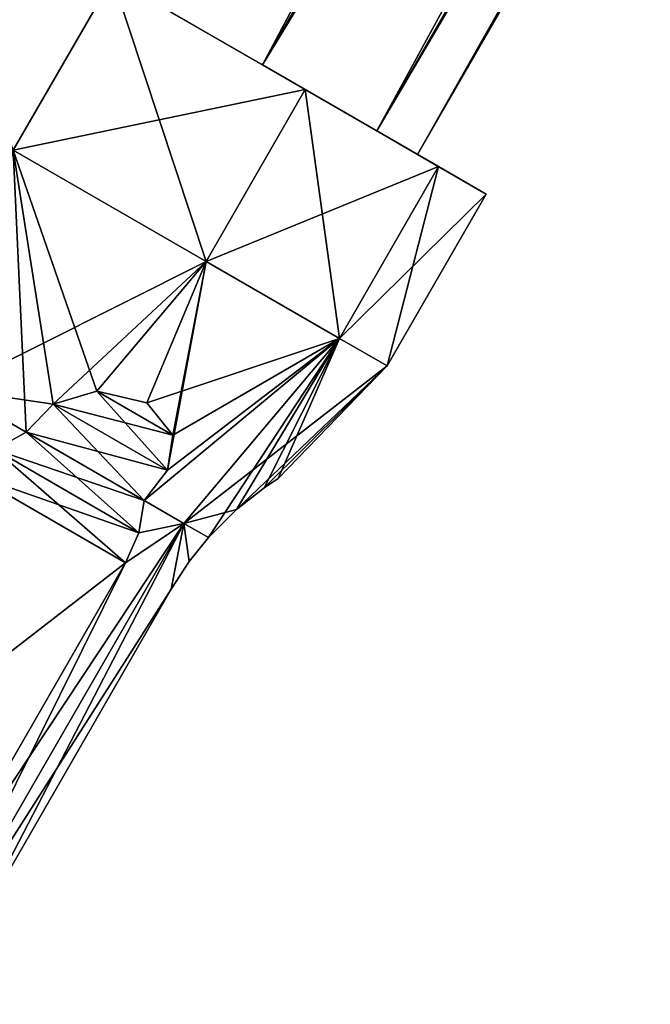
# Model space of a CAD drawing. Units: millimetres. Extents: x -80 to 80, y -240 to 130.
# Drawn here: x -56 to -48, y -223 to -210 of the extents above; entities that cross this region are included whole.
import ezdxf

# ---------------------------------------------------------------- set-up
doc = ezdxf.new("R2010")
doc.units = ezdxf.units.MM
doc.header["$LTSCALE"] = 52.148148
for name, color, linetype in [('1123', 7, 'CONTINUOUS'), ('1124', 7, 'CONTINUOUS'), ('1129', 7, 'CONTINUOUS'), ('289', 7, 'CONTINUOUS'), ('290', 7, 'CONTINUOUS'), ('292', 7, 'CONTINUOUS'), ('293', 7, 'CONTINUOUS'), ('310', 7, 'CONTINUOUS'), ('311', 7, 'CONTINUOUS'), ('313', 7, 'CONTINUOUS'), ('314', 7, 'CONTINUOUS'), ('323', 7, 'CONTINUOUS'), ('324', 7, 'CONTINUOUS'), ('325', 7, 'CONTINUOUS'), ('329', 7, 'CONTINUOUS'), ('330', 7, 'CONTINUOUS'), ('331', 7, 'CONTINUOUS')]:
    doc.layers.add(name, color=color, linetype=linetype)

msp = doc.modelspace()

# ---------------------------------------------------------------- linework, layer by layer
at = {"layer": '1123', "color": 7, "linetype": 'CONTINUOUS', "true_color": 0xc8c8c8}
for points in [[(-54.214, -216.89, 4.755), (-54.149, -216.482, 4.524), (-53.647, -216.772, 5.608), (-54.214, -216.89, 4.755)], [(-57.082, -221.948, 4.831), (-53.647, -216.772, 5.608), (-57.147, -222.834, 5.608), (-57.082, -221.948, 4.831)], [(-53.647, -216.772, 5.608), (-53.808, -217.603, 6.432), (-57.147, -222.834, 5.608), (-53.647, -216.772, 5.608)], [(-57.082, -221.948, 4.831), (-54.382, -217.271, 4.831), (-53.647, -216.772, 5.608), (-57.082, -221.948, 4.831)], [(-54.382, -217.271, 4.831), (-54.214, -216.89, 4.755), (-53.647, -216.772, 5.608), (-54.382, -217.271, 4.831)], [(-53.582, -217.254, 6.517), (-53.808, -217.603, 6.432), (-53.647, -216.772, 5.608), (-53.582, -217.254, 6.517)], [(-53.338, -216.95, 6.785), (-53.582, -217.254, 6.517), (-53.647, -216.772, 5.608), (-53.338, -216.95, 6.785)], [(-53.808, -217.603, 6.432), (-56.508, -222.279, 6.432), (-57.147, -222.834, 5.608), (-53.808, -217.603, 6.432)]]:
    msp.add_3dface(points, dxfattribs=at)
at = {"layer": '1124', "color": 7, "linetype": 'CONTINUOUS', "true_color": 0xc8c8c8}
msp.add_3dface([(-55.637, -215.623, 2.806), (-56.03, -215.841, 2.658), (-56.576, -215.081, 2.226), (-55.637, -215.623, 2.806)], dxfattribs=at)
at = {"layer": '1129', "color": 7, "linetype": 'CONTINUOUS', "true_color": 0xc8c8c8}
msp.add_3dface([(-56.03, -215.841, 13.342), (-55.637, -215.623, 13.194), (-56.576, -215.081, 13.774), (-56.03, -215.841, 13.342)], dxfattribs=at)
at = {"layer": '289', "color": 7, "linetype": 'CONTINUOUS'}
for points in [[(-52.658, -210.992, 12.691), (-19.741, -149.168, 13.85), (-54.741, -209.789, 13.85), (-52.658, -210.992, 12.691)], [(-17.658, -150.37, 12.691), (-19.741, -149.168, 13.85), (-52.658, -210.992, 12.691), (-17.658, -150.37, 12.691)], [(-51.216, -211.825, 10.603), (-17.658, -150.37, 12.691), (-52.658, -210.992, 12.691), (-51.216, -211.825, 10.603)], [(-16.216, -151.203, 10.603), (-17.658, -150.37, 12.691), (-51.216, -211.825, 10.603), (-16.216, -151.203, 10.603)], [(-50.701, -212.122, 8), (-16.216, -151.203, 10.603), (-51.216, -211.825, 10.603), (-50.701, -212.122, 8)], [(-15.701, -151.5, 8), (-16.216, -151.203, 10.603), (-50.701, -212.122, 8), (-15.701, -151.5, 8)]]:
    msp.add_3dface(points, dxfattribs=at)
at = {"layer": '290', "color": 7, "linetype": 'CONTINUOUS'}
for points in [[(-54.741, -209.789, 2.15), (-17.658, -150.37, 3.309), (-52.658, -210.992, 3.309), (-54.741, -209.789, 2.15)], [(-17.658, -150.37, 3.309), (-16.216, -151.203, 5.397), (-52.658, -210.992, 3.309), (-17.658, -150.37, 3.309)], [(-52.658, -210.992, 3.309), (-16.216, -151.203, 5.397), (-51.216, -211.825, 5.397), (-52.658, -210.992, 3.309)], [(-16.216, -151.203, 5.397), (-15.701, -151.5, 8), (-51.216, -211.825, 5.397), (-16.216, -151.203, 5.397)], [(-15.701, -151.5, 8), (-50.701, -212.122, 8), (-51.216, -211.825, 5.397), (-15.701, -151.5, 8)]]:
    msp.add_3dface(points, dxfattribs=at)
at = {"layer": '292', "color": 7, "linetype": 'CONTINUOUS', "true_color": 0xc8c8c8}
for points in [[(-54.745, -215.107, 13.096), (-55.297, -215.268, 13.259), (-53.787, -215.66, 11.991), (-54.745, -215.107, 13.096)], [(-54.113, -215.253, 12.611), (-54.745, -215.107, 13.096), (-53.787, -215.66, 11.991), (-54.113, -215.253, 12.611)], [(-55.297, -215.268, 13.259), (-55.637, -215.623, 13.194), (-53.854, -216.101, 11.593), (-55.297, -215.268, 13.259)], [(-53.787, -215.66, 11.991), (-55.297, -215.268, 13.259), (-53.854, -216.101, 11.593), (-53.787, -215.66, 11.991)], [(-55.637, -215.623, 13.194), (-56.03, -215.841, 13.342), (-54.149, -216.482, 11.476), (-55.637, -215.623, 13.194)], [(-53.854, -216.101, 11.593), (-55.637, -215.623, 13.194), (-54.149, -216.482, 11.476), (-53.854, -216.101, 11.593)], [(-56.03, -215.841, 13.342), (-56.303, -216.162, 13.387), (-54.214, -216.89, 11.245), (-56.03, -215.841, 13.342)], [(-54.149, -216.482, 11.476), (-56.03, -215.841, 13.342), (-54.214, -216.89, 11.245), (-54.149, -216.482, 11.476)], [(-54.214, -216.89, 11.245), (-56.303, -216.162, 13.387), (-54.382, -217.271, 11.169), (-54.214, -216.89, 11.245)]]:
    msp.add_3dface(points, dxfattribs=at)
at = {"layer": '293', "color": 7, "linetype": 'CONTINUOUS', "true_color": 0xc8c8c8}
for points in [[(-56.303, -216.162, 13.387), (-59.003, -220.839, 13.387), (-54.382, -217.271, 11.169), (-56.303, -216.162, 13.387)], [(-59.003, -220.839, 13.387), (-57.082, -221.948, 11.169), (-54.382, -217.271, 11.169), (-59.003, -220.839, 13.387)]]:
    msp.add_3dface(points, dxfattribs=at)
at = {"layer": '310', "color": 7, "linetype": 'CONTINUOUS', "true_color": 0xc8c8c8}
for points in [[(-54.745, -215.107, 2.904), (-53.854, -216.101, 4.407), (-55.297, -215.268, 2.741), (-54.745, -215.107, 2.904)], [(-53.787, -215.66, 4.009), (-53.854, -216.101, 4.407), (-54.745, -215.107, 2.904), (-53.787, -215.66, 4.009)], [(-54.113, -215.253, 3.389), (-53.787, -215.66, 4.009), (-54.745, -215.107, 2.904), (-54.113, -215.253, 3.389)], [(-55.297, -215.268, 2.741), (-54.149, -216.482, 4.524), (-55.637, -215.623, 2.806), (-55.297, -215.268, 2.741)], [(-53.854, -216.101, 4.407), (-54.149, -216.482, 4.524), (-55.297, -215.268, 2.741), (-53.854, -216.101, 4.407)], [(-55.637, -215.623, 2.806), (-54.214, -216.89, 4.755), (-56.03, -215.841, 2.658), (-55.637, -215.623, 2.806)], [(-54.149, -216.482, 4.524), (-54.214, -216.89, 4.755), (-55.637, -215.623, 2.806), (-54.149, -216.482, 4.524)], [(-56.03, -215.841, 2.658), (-54.382, -217.271, 4.831), (-56.303, -216.162, 2.613), (-56.03, -215.841, 2.658)], [(-54.214, -216.89, 4.755), (-54.382, -217.271, 4.831), (-56.03, -215.841, 2.658), (-54.214, -216.89, 4.755)]]:
    msp.add_3dface(points, dxfattribs=at)
at = {"layer": '311', "color": 7, "linetype": 'CONTINUOUS', "true_color": 0xc8c8c8}
msp.add_3dface([(-54.382, -217.271, 4.831), (-57.082, -221.948, 4.831), (-56.303, -216.162, 2.613), (-54.382, -217.271, 4.831)], dxfattribs=at)
at = {"layer": '313', "color": 7, "linetype": 'CONTINUOUS', "true_color": 0xc8c8c8}
for points in [[(-52.635, -216.324, 8.779), (-52.985, -216.599, 9.176), (-52.635, -216.324, 7.221), (-52.635, -216.324, 8.779)], [(-52.635, -216.324, 7.221), (-52.985, -216.599, 9.176), (-52.985, -216.599, 6.824), (-52.635, -216.324, 7.221)], [(-52.459, -216.208, 8), (-52.635, -216.324, 8.779), (-52.635, -216.324, 7.221), (-52.459, -216.208, 8)], [(-52.985, -216.599, 9.176), (-53.338, -216.95, 9.215), (-52.985, -216.599, 6.824), (-52.985, -216.599, 9.176)], [(-52.985, -216.599, 6.824), (-53.338, -216.95, 9.215), (-53.338, -216.95, 6.785), (-52.985, -216.599, 6.824)], [(-53.338, -216.95, 9.215), (-53.582, -217.254, 9.483), (-53.338, -216.95, 6.785), (-53.338, -216.95, 9.215)], [(-53.338, -216.95, 6.785), (-53.582, -217.254, 9.483), (-53.582, -217.254, 6.517), (-53.338, -216.95, 6.785)], [(-53.582, -217.254, 9.483), (-53.808, -217.603, 9.568), (-53.582, -217.254, 6.517), (-53.582, -217.254, 9.483)], [(-53.582, -217.254, 6.517), (-53.808, -217.603, 9.568), (-53.808, -217.603, 6.432), (-53.582, -217.254, 6.517)]]:
    msp.add_3dface(points, dxfattribs=at)
at = {"layer": '314', "color": 7, "linetype": 'CONTINUOUS', "true_color": 0xc8c8c8}
for points in [[(-56.508, -222.279, 9.568), (-56.508, -222.279, 6.432), (-53.808, -217.603, 6.432), (-56.508, -222.279, 9.568)], [(-53.808, -217.603, 9.568), (-56.508, -222.279, 9.568), (-53.808, -217.603, 6.432), (-53.808, -217.603, 9.568)]]:
    msp.add_3dface(points, dxfattribs=at)
at = {"layer": '323', "color": 7, "linetype": 'CONTINUOUS', "true_color": 0xc8c8c8}
for points in [[(-54.548, -209.901, 14.824), (-57.246, -208.343, 14.824), (-55.798, -212.066, 14.824), (-54.548, -209.901, 14.824)], [(-53.368, -213.469, 13.473), (-54.548, -209.901, 14.824), (-55.798, -212.066, 14.824), (-53.368, -213.469, 13.473)], [(-52.118, -211.304, 13.473), (-54.548, -209.901, 14.824), (-53.368, -213.469, 13.473), (-52.118, -211.304, 13.473)], [(-51.686, -214.44, 11.037), (-52.118, -211.304, 13.473), (-53.368, -213.469, 13.473), (-51.686, -214.44, 11.037)], [(-50.436, -212.275, 11.037), (-52.118, -211.304, 13.473), (-51.686, -214.44, 11.037), (-50.436, -212.275, 11.037)], [(-51.085, -214.787, 8), (-50.436, -212.275, 11.037), (-51.686, -214.44, 11.037), (-51.085, -214.787, 8)], [(-49.835, -212.622, 8), (-50.436, -212.275, 11.037), (-51.085, -214.787, 8), (-49.835, -212.622, 8)]]:
    msp.add_3dface(points, dxfattribs=at)
at = {"layer": '324', "color": 7, "linetype": 'CONTINUOUS', "true_color": 0xc8c8c8}
for points in [[(-55.637, -215.623, 13.194), (-55.798, -212.066, 14.824), (-56.576, -215.081, 13.774), (-55.637, -215.623, 13.194)], [(-55.637, -215.623, 13.194), (-55.297, -215.268, 13.259), (-55.798, -212.066, 14.824), (-55.637, -215.623, 13.194)], [(-55.297, -215.268, 13.259), (-54.745, -215.107, 13.096), (-55.798, -212.066, 14.824), (-55.297, -215.268, 13.259)], [(-54.745, -215.107, 13.096), (-53.368, -213.469, 13.473), (-55.798, -212.066, 14.824), (-54.745, -215.107, 13.096)], [(-54.745, -215.107, 13.096), (-54.113, -215.253, 12.611), (-53.368, -213.469, 13.473), (-54.745, -215.107, 13.096)], [(-54.113, -215.253, 12.611), (-53.787, -215.66, 11.991), (-53.368, -213.469, 13.473), (-54.113, -215.253, 12.611)], [(-53.787, -215.66, 11.991), (-53.854, -216.101, 11.593), (-53.368, -213.469, 13.473), (-53.787, -215.66, 11.991)], [(-53.854, -216.101, 11.593), (-51.686, -214.44, 11.037), (-53.368, -213.469, 13.473), (-53.854, -216.101, 11.593)], [(-53.854, -216.101, 11.593), (-54.149, -216.482, 11.476), (-51.686, -214.44, 11.037), (-53.854, -216.101, 11.593)], [(-51.686, -214.44, 11.037), (-54.149, -216.482, 11.476), (-53.647, -216.772, 10.392), (-51.686, -214.44, 11.037)], [(-53.338, -216.95, 9.215), (-51.686, -214.44, 11.037), (-53.647, -216.772, 10.392), (-53.338, -216.95, 9.215)], [(-53.338, -216.95, 9.215), (-52.985, -216.599, 9.176), (-51.686, -214.44, 11.037), (-53.338, -216.95, 9.215)], [(-52.985, -216.599, 9.176), (-52.635, -216.324, 8.779), (-51.686, -214.44, 11.037), (-52.985, -216.599, 9.176)], [(-52.635, -216.324, 8.779), (-52.459, -216.208, 8), (-51.686, -214.44, 11.037), (-52.635, -216.324, 8.779)], [(-52.459, -216.208, 8), (-51.085, -214.787, 8), (-51.686, -214.44, 11.037), (-52.459, -216.208, 8)]]:
    msp.add_3dface(points, dxfattribs=at)
at = {"layer": '325', "color": 7, "linetype": 'CONTINUOUS', "true_color": 0xc8c8c8}
for points in [[(-54.149, -216.482, 11.476), (-54.214, -216.89, 11.245), (-53.647, -216.772, 10.392), (-54.149, -216.482, 11.476)], [(-53.647, -216.772, 10.392), (-54.382, -217.271, 11.169), (-57.147, -222.834, 10.392), (-53.647, -216.772, 10.392)], [(-56.508, -222.279, 9.568), (-53.647, -216.772, 10.392), (-57.147, -222.834, 10.392), (-56.508, -222.279, 9.568)], [(-56.508, -222.279, 9.568), (-53.808, -217.603, 9.568), (-53.647, -216.772, 10.392), (-56.508, -222.279, 9.568)], [(-54.214, -216.89, 11.245), (-54.382, -217.271, 11.169), (-53.647, -216.772, 10.392), (-54.214, -216.89, 11.245)], [(-53.808, -217.603, 9.568), (-53.582, -217.254, 9.483), (-53.647, -216.772, 10.392), (-53.808, -217.603, 9.568)], [(-53.582, -217.254, 9.483), (-53.338, -216.95, 9.215), (-53.647, -216.772, 10.392), (-53.582, -217.254, 9.483)], [(-54.382, -217.271, 11.169), (-57.082, -221.948, 11.169), (-57.147, -222.834, 10.392), (-54.382, -217.271, 11.169)]]:
    msp.add_3dface(points, dxfattribs=at)
at = {"layer": '329', "color": 7, "linetype": 'CONTINUOUS', "true_color": 0xc8c8c8}
for points in [[(-54.741, -209.789, 13.85), (-57.246, -208.343, 14.824), (-52.118, -211.304, 13.473), (-54.741, -209.789, 13.85)], [(-57.246, -208.343, 14.824), (-54.548, -209.901, 14.824), (-52.118, -211.304, 13.473), (-57.246, -208.343, 14.824)], [(-52.658, -210.992, 12.691), (-54.741, -209.789, 13.85), (-52.118, -211.304, 13.473), (-52.658, -210.992, 12.691)], [(-54.741, -209.789, 2.15), (-52.658, -210.992, 3.309), (-52.118, -211.304, 2.527), (-54.741, -209.789, 2.15)], [(-54.548, -209.901, 1.176), (-54.741, -209.789, 2.15), (-52.118, -211.304, 2.527), (-54.548, -209.901, 1.176)], [(-51.216, -211.825, 10.603), (-52.658, -210.992, 12.691), (-50.436, -212.275, 11.037), (-51.216, -211.825, 10.603)], [(-52.658, -210.992, 12.691), (-52.118, -211.304, 13.473), (-50.436, -212.275, 11.037), (-52.658, -210.992, 12.691)], [(-52.658, -210.992, 3.309), (-51.216, -211.825, 5.397), (-50.436, -212.275, 4.963), (-52.658, -210.992, 3.309)], [(-52.118, -211.304, 2.527), (-52.658, -210.992, 3.309), (-50.436, -212.275, 4.963), (-52.118, -211.304, 2.527)], [(-50.701, -212.122, 8), (-51.216, -211.825, 10.603), (-49.835, -212.622, 8), (-50.701, -212.122, 8)], [(-51.216, -211.825, 5.397), (-50.701, -212.122, 8), (-50.436, -212.275, 4.963), (-51.216, -211.825, 5.397)], [(-51.216, -211.825, 10.603), (-50.436, -212.275, 11.037), (-49.835, -212.622, 8), (-51.216, -211.825, 10.603)], [(-50.701, -212.122, 8), (-49.835, -212.622, 8), (-50.436, -212.275, 4.963), (-50.701, -212.122, 8)]]:
    msp.add_3dface(points, dxfattribs=at)
at = {"layer": '330', "color": 7, "linetype": 'CONTINUOUS', "true_color": 0xc8c8c8}
for points in [[(-57.246, -208.343, 1.176), (-54.548, -209.901, 1.176), (-58.496, -210.508, 1.176), (-57.246, -208.343, 1.176)], [(-58.496, -210.508, 1.176), (-54.548, -209.901, 1.176), (-55.798, -212.066, 1.176), (-58.496, -210.508, 1.176)], [(-54.548, -209.901, 1.176), (-52.118, -211.304, 2.527), (-55.798, -212.066, 1.176), (-54.548, -209.901, 1.176)], [(-55.798, -212.066, 1.176), (-52.118, -211.304, 2.527), (-53.368, -213.469, 2.527), (-55.798, -212.066, 1.176)], [(-52.118, -211.304, 2.527), (-50.436, -212.275, 4.963), (-53.368, -213.469, 2.527), (-52.118, -211.304, 2.527)], [(-53.368, -213.469, 2.527), (-50.436, -212.275, 4.963), (-51.686, -214.44, 4.963), (-53.368, -213.469, 2.527)], [(-50.436, -212.275, 4.963), (-49.835, -212.622, 8), (-51.686, -214.44, 4.963), (-50.436, -212.275, 4.963)], [(-49.835, -212.622, 8), (-51.085, -214.787, 8), (-51.686, -214.44, 4.963), (-49.835, -212.622, 8)]]:
    msp.add_3dface(points, dxfattribs=at)
at = {"layer": '331', "color": 7, "linetype": 'CONTINUOUS', "true_color": 0xc8c8c8}
for points in [[(-55.798, -212.066, 1.176), (-53.368, -213.469, 2.527), (-56.576, -215.081, 2.226), (-55.798, -212.066, 1.176)], [(-53.368, -213.469, 2.527), (-55.297, -215.268, 2.741), (-56.576, -215.081, 2.226), (-53.368, -213.469, 2.527)], [(-54.745, -215.107, 2.904), (-55.297, -215.268, 2.741), (-53.368, -213.469, 2.527), (-54.745, -215.107, 2.904)], [(-54.113, -215.253, 3.389), (-54.745, -215.107, 2.904), (-53.368, -213.469, 2.527), (-54.113, -215.253, 3.389)], [(-54.113, -215.253, 3.389), (-53.368, -213.469, 2.527), (-51.686, -214.44, 4.963), (-54.113, -215.253, 3.389)], [(-54.149, -216.482, 4.524), (-53.854, -216.101, 4.407), (-51.686, -214.44, 4.963), (-54.149, -216.482, 4.524)], [(-54.149, -216.482, 4.524), (-51.686, -214.44, 4.963), (-53.647, -216.772, 5.608), (-54.149, -216.482, 4.524)], [(-53.787, -215.66, 4.009), (-54.113, -215.253, 3.389), (-51.686, -214.44, 4.963), (-53.787, -215.66, 4.009)], [(-53.854, -216.101, 4.407), (-53.787, -215.66, 4.009), (-51.686, -214.44, 4.963), (-53.854, -216.101, 4.407)], [(-51.686, -214.44, 4.963), (-51.085, -214.787, 8), (-53.647, -216.772, 5.608), (-51.686, -214.44, 4.963)], [(-51.085, -214.787, 8), (-52.985, -216.599, 6.824), (-53.647, -216.772, 5.608), (-51.085, -214.787, 8)], [(-52.635, -216.324, 7.221), (-52.985, -216.599, 6.824), (-51.085, -214.787, 8), (-52.635, -216.324, 7.221)], [(-52.459, -216.208, 8), (-52.635, -216.324, 7.221), (-51.085, -214.787, 8), (-52.459, -216.208, 8)], [(-55.297, -215.268, 2.741), (-55.637, -215.623, 2.806), (-56.576, -215.081, 2.226), (-55.297, -215.268, 2.741)], [(-52.985, -216.599, 6.824), (-53.338, -216.95, 6.785), (-53.647, -216.772, 5.608), (-52.985, -216.599, 6.824)]]:
    msp.add_3dface(points, dxfattribs=at)

doc.saveas('drawing.dxf')
